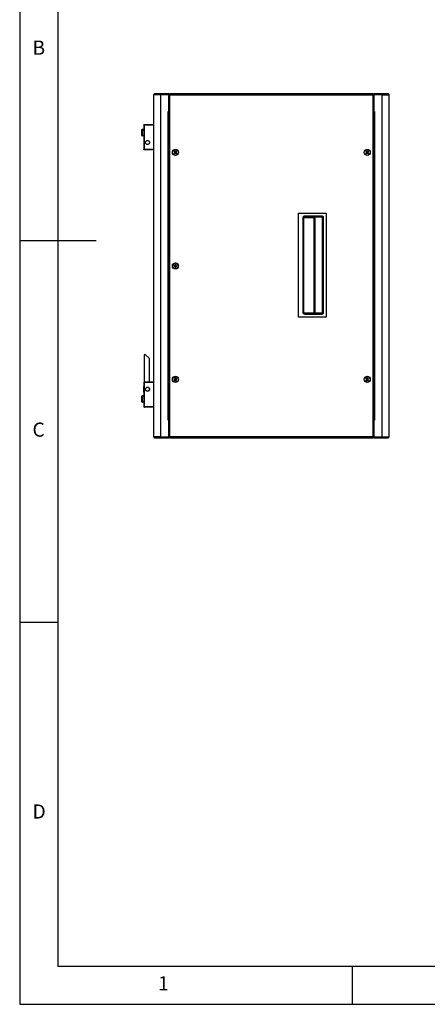
# Model space of a CAD drawing. Extents: x 5 to 292, y 5 to 205.
# Drawn here: x 5 to 58, y 5 to 134 of the extents above; entities that cross this region are included whole.
import ezdxf

# ---------------------------------------------------------------- set-up
doc = ezdxf.new("R2010")
doc.units = 0
doc.layers.get('0').update_dxf_attribs({"linetype": 'CONTINUOUS'})
doc.styles.add('SLDTEXTSTYLE0', font='TXT', dxfattribs={"width": 0.75})

msp = doc.modelspace()

# ---------------------------------------------------------------- linework, layer by layer
at = {"color": 7, "linetype": 'CONTINUOUS'}
for p, q in [((5, 205), (5, 5)), ((10, 200), (10, 10)), ((22.5132, 124.0768), (22.5132, 124.0766)), ((22.516, 124.0768), (22.5132, 124.0768)), ((22.5132, 124.0766), (22.5132, 79.2774)), ((23.4132, 124.0768), (23.2748, 124.0768)), ((24.5132, 124.177), (23.4132, 124.177)), ((23.4132, 124.177), (23.4132, 124.0768)), ((23.4132, 124.0768), (23.4132, 79.2772)), ((24.5132, 124.0768), (23.4132, 124.0768)), ((24.5132, 124.177), (24.5132, 124.0768)), ((24.5132, 121.8772), (24.5132, 124.0768)), ((51.2382, 124.177), (24.5682, 124.177)), ((24.5682, 124.177), (24.5682, 124.0768)), ((24.5682, 124.0768), (51.2382, 124.0768)), ((24.5682, 124.0768), (24.5682, 79.2772)), ((51.2382, 124.0768), (51.2382, 124.177)), ((51.2382, 79.2772), (51.2382, 124.0768)), ((52.3932, 124.177), (51.2932, 124.177)), ((51.2932, 124.0768), (51.2932, 124.177)), ((52.3932, 124.0768), (51.2932, 124.0768)), ((51.2932, 124.0768), (51.2932, 121.8772)), ((52.3932, 124.0768), (52.3932, 124.177)), ((52.3932, 124.0768), (52.5316, 124.0768)), ((52.3932, 79.2772), (52.3932, 124.0768)), ((53.2932, 124.0768), (53.2904, 124.0768)), ((53.2932, 79.2774), (53.2932, 124.0766)), ((24.5682, 122.5268), (24.5132, 122.5268)), ((51.2632, 122.6268), (51.2382, 122.6268)), ((51.2932, 122.5268), (51.2382, 122.5268)), ((51.2632, 122.6268), (51.2632, 122.5268)), ((24.4182, 121.877), (24.4432, 121.877)), ((24.4182, 81.477), (24.4182, 121.877)), ((24.4432, 121.8772), (24.5132, 121.8772)), ((24.4432, 121.877), (24.4432, 121.8772)), ((24.4432, 121.877), (24.5429, 121.877)), ((24.5682, 122.4268), (24.5132, 122.4268)), ((24.5429, 81.477), (24.5429, 121.877)), ((24.5429, 121.877), (24.5529, 121.877)), ((24.5529, 121.877), (24.5529, 81.477)), ((24.5529, 121.877), (24.5682, 121.877)), ((51.2932, 122.4268), (51.2382, 122.4268)), ((51.2632, 121.9268), (51.2382, 121.9268)), ((51.2382, 121.877), (51.2535, 121.877)), ((51.2535, 81.477), (51.2535, 121.877)), ((51.2535, 121.877), (51.2635, 121.877)), ((51.263, 122.4268), (51.2632, 122.4168)), ((51.2632, 122.4168), (51.2632, 121.9268)), ((51.2635, 121.877), (51.3631, 121.877)), ((51.2635, 121.877), (51.2635, 81.477)), ((51.2932, 121.8772), (51.3631, 121.8772)), ((51.3631, 121.8772), (51.3631, 121.877)), ((51.3631, 121.877), (51.3881, 121.877)), ((51.3881, 121.877), (51.3881, 81.477)), ((21.2137, 120.0843), (21.2135, 120.0831)), ((21.2135, 120.0831), (21.2135, 118.2034)), ((21.308, 120.1746), (21.3089, 120.1747)), ((21.3089, 120.1747), (22.5132, 120.227)), ((21.3089, 120.0847), (22.5132, 120.137)), ((21.3089, 116.9692), (21.3089, 120.0847)), ((20.9135, 119.432), (20.9135, 118.792)), ((20.9935, 119.432), (20.9135, 119.432)), ((20.9135, 118.792), (20.9935, 118.792)), ((21.2135, 119.512), (20.9935, 119.512)), ((20.9935, 119.512), (20.9935, 119.432)), ((20.9935, 119.432), (20.9935, 118.792)), ((21.2135, 119.432), (20.9935, 119.432)), ((20.9935, 118.792), (21.2135, 118.792)), ((20.9935, 118.792), (20.9935, 118.712)), ((21.2135, 118.712), (20.9935, 118.712)), ((21.2135, 117.4508), (21.2135, 116.9708)), ((21.2242, 118.2029), (21.2242, 117.4516)), ((21.2242, 117.4516), (21.2242, 117.4513)), ((21.2137, 116.9696), (21.2135, 116.9708)), ((21.3089, 116.8793), (21.308, 116.8793)), ((22.5132, 116.9169), (21.3089, 116.9692)), ((22.5132, 116.827), (21.3089, 116.8793)), ((25.3265, 116.6298), (25.2599, 116.5512)), ((25.2653, 116.4852), (25.3439, 116.4186)), ((25.4711, 116.5687), (25.3925, 116.6353)), ((25.4099, 116.4241), (25.4765, 116.5027)), ((50.3965, 116.6298), (50.3299, 116.5512)), ((50.3353, 116.4852), (50.4139, 116.4186)), ((50.5411, 116.5687), (50.4625, 116.6353)), ((50.4799, 116.4241), (50.5465, 116.5027)), ((41.4691, 108.577), (45.0691, 108.577)), ((41.4691, 94.977), (41.4691, 108.577)), ((45.0691, 108.577), (45.0691, 94.977)), ((42.0687, 95.527), (42.0687, 108.027)), ((42.1453, 108.027), (43.4968, 108.027)), ((42.1453, 95.527), (42.1453, 108.027)), ((42.3298, 108.227), (44.513, 108.227)), ((42.3298, 108.127), (44.513, 108.127)), ((43.4968, 95.527), (43.4968, 108.027)), ((43.5469, 108.077), (43.6117, 108.077)), ((43.6117, 108.1235), (43.6117, 108.077)), ((43.6117, 95.477), (43.6117, 108.077)), ((44.5691, 108.077), (44.5691, 95.477)), ((44.6691, 108.077), (44.6691, 95.477)), ((5, 105), (15, 105)), ((25.3167, 101.8754), (25.3167, 101.7637)), ((25.4197, 101.7637), (25.4197, 101.8754)), ((25.2814, 101.7285), (25.1697, 101.7285)), ((25.1697, 101.6255), (25.2814, 101.6255)), ((25.2699, 101.7285), (25.2699, 101.6255)), ((25.4197, 101.7753), (25.3167, 101.7753)), ((25.3167, 101.5902), (25.3167, 101.4785)), ((25.3167, 101.5786), (25.4197, 101.5786)), ((25.4197, 101.4785), (25.4197, 101.5902)), ((25.5666, 101.7285), (25.455, 101.7285)), ((25.455, 101.6255), (25.5666, 101.6255)), ((25.4665, 101.6255), (25.4665, 101.7285)), ((42.1453, 95.527), (43.4968, 95.527)), ((44.513, 95.427), (42.3298, 95.427)), ((43.5469, 95.477), (43.6117, 95.477)), ((43.6117, 95.477), (43.6117, 95.4304)), ((45.0691, 94.977), (41.4691, 94.977)), ((44.513, 95.327), (42.3298, 95.327)), ((21.2632, 89.977), (21.2632, 86.4602)), ((21.3632, 90.077), (21.3718, 90.077)), ((21.9632, 89.527), (21.4425, 90.0477)), ((21.9632, 86.5031), (21.9632, 89.527)), ((21.2135, 86.3831), (21.2135, 85.9031)), ((21.308, 86.4746), (22.5132, 86.527)), ((21.3083, 86.3847), (22.5132, 86.437)), ((21.3083, 83.2692), (21.3083, 86.3847)), ((25.2576, 86.837), (25.297, 86.7418)), ((25.3782, 86.9375), (25.283, 86.8982)), ((25.3581, 86.7164), (25.4533, 86.7557)), ((25.4787, 86.8169), (25.4394, 86.9121)), ((50.3965, 86.9298), (50.3299, 86.8512)), ((50.3353, 86.7852), (50.4139, 86.7186)), ((50.5411, 86.8687), (50.4625, 86.9353)), ((50.4799, 86.7241), (50.5465, 86.8027)), ((21.2244, 85.1507), (21.2135, 85.1507)), ((21.2135, 85.1507), (21.2135, 83.2708)), ((21.2187, 85.9029), (21.2181, 85.9029)), ((21.2187, 85.9029), (21.2244, 85.9029)), ((21.2242, 85.9023), (21.2244, 85.9023)), ((21.2242, 85.151), (21.2242, 85.9023)), ((21.2244, 85.151), (21.2242, 85.151)), ((21.2244, 85.9029), (21.2244, 85.1507)), ((21.9632, 85.6289), (21.9632, 85.425)), ((20.9135, 84.5619), (20.9135, 83.9219)), ((20.9935, 84.5619), (20.9135, 84.5619)), ((20.9135, 83.9219), (20.9935, 83.9219)), ((21.2135, 84.6419), (20.9935, 84.6419)), ((20.9935, 84.6419), (20.9935, 84.5619)), ((20.9935, 84.5619), (20.9935, 83.9219)), ((21.2135, 84.5619), (20.9935, 84.5619)), ((20.9935, 83.9219), (21.2135, 83.9219)), ((20.9935, 83.9219), (20.9935, 83.8419)), ((21.2135, 83.8419), (20.9935, 83.8419)), ((22.5132, 83.127), (21.308, 83.1793)), ((22.5132, 83.2169), (21.3083, 83.2692)), ((24.4432, 81.477), (24.4182, 81.477)), ((24.4432, 81.4768), (24.4432, 81.477)), ((24.5429, 81.477), (24.4432, 81.477)), ((24.5132, 81.4768), (24.4432, 81.4768)), ((24.5132, 79.2772), (24.5132, 81.4768)), ((24.5529, 81.477), (24.5429, 81.477)), ((24.5682, 81.477), (24.5529, 81.477)), ((51.2535, 81.477), (51.2382, 81.477)), ((51.2635, 81.477), (51.2535, 81.477)), ((51.3631, 81.477), (51.2635, 81.477)), ((51.2932, 81.4768), (51.2932, 79.2772)), ((51.3631, 81.4768), (51.2932, 81.4768)), ((51.3631, 81.477), (51.3631, 81.4768)), ((51.3881, 81.477), (51.3631, 81.477)), ((24.5132, 80.9272), (24.5682, 80.9272)), ((24.5132, 80.8272), (24.5682, 80.8272)), ((51.2382, 80.9272), (51.2932, 80.9272)), ((51.2382, 80.8272), (51.2932, 80.8272)), ((22.5132, 79.2772), (22.516, 79.2772)), ((23.4132, 79.2772), (23.2748, 79.2772)), ((23.4132, 79.2772), (23.4132, 79.177)), ((23.4132, 79.2772), (24.5132, 79.2772)), ((23.4132, 79.177), (24.5132, 79.177)), ((24.5132, 79.2772), (24.5132, 79.177)), ((51.2382, 79.2772), (24.5682, 79.2772)), ((24.5682, 79.2772), (24.5682, 79.177)), ((24.5682, 79.177), (51.2382, 79.177)), ((51.2382, 79.177), (51.2382, 79.2772)), ((51.2932, 79.2772), (52.3932, 79.2772)), ((51.2932, 79.177), (51.2932, 79.2772)), ((51.2932, 79.177), (52.3932, 79.177)), ((52.3932, 79.2772), (52.5316, 79.2772)), ((52.3932, 79.177), (52.3932, 79.2772)), ((53.2904, 79.2772), (53.2932, 79.2772)), ((53.2932, 79.2772), (53.2932, 79.2774)), ((10, 55), (5, 55)), ((10, 10), (104.8, 10)), ((48.5, 5), (48.5, 10)), ((5, 5), (292, 5))]:
    msp.add_line(p, q, dxfattribs=at)
at = {"color": 8, "linetype": 'CONTINUOUS'}
for p, q in [((43.6117, 108.077), (44.5691, 108.077)), ((44.5691, 95.477), (43.6117, 95.477))]:
    msp.add_line(p, q, dxfattribs=at)
at = {"color": 7, "linetype": 'CONTINUOUS', "flags": 128}
for points in [[(22.5132, 124.0766), (22.5132, 124.0766)], [(21.2181, 117.451), (21.2199, 117.4511), (21.2219, 117.4512), (21.2242, 117.4513)], [(25.1835, 116.616), (25.1939, 116.6071), (25.2045, 116.5982), (25.215, 116.5892), (25.2257, 116.5802), (25.2364, 116.5712), (25.2471, 116.5621), (25.2579, 116.5529), (25.2687, 116.5438)], [(25.2728, 116.494), (25.2636, 116.4832), (25.2545, 116.4725), (25.2454, 116.4617), (25.2363, 116.451), (25.2273, 116.4404), (25.2184, 116.4298), (25.2095, 116.4193), (25.2006, 116.4089)], [(25.3353, 116.6224), (25.3245, 116.6315), (25.3137, 116.6407), (25.3029, 116.6498), (25.2923, 116.6588), (25.2816, 116.6678), (25.271, 116.6768), (25.2605, 116.6857), (25.2501, 116.6945)], [(25.2792, 116.3423), (25.288, 116.3527), (25.2969, 116.3632), (25.3059, 116.3738), (25.3149, 116.3844), (25.324, 116.3951), (25.3331, 116.4059), (25.3422, 116.4166), (25.3514, 116.4275)], [(25.4572, 116.7117), (25.4484, 116.7012), (25.4394, 116.6907), (25.4305, 116.6801), (25.4215, 116.6695), (25.4124, 116.6588), (25.4033, 116.6481), (25.3942, 116.6373), (25.385, 116.6265)], [(25.4011, 116.4316), (25.4119, 116.4224), (25.4227, 116.4133), (25.4334, 116.4042), (25.4441, 116.3951), (25.4548, 116.3861), (25.4653, 116.3771), (25.4759, 116.3682), (25.4863, 116.3594)], [(25.4636, 116.5599), (25.4728, 116.5707), (25.4819, 116.5815), (25.491, 116.5922), (25.5, 116.6029), (25.5091, 116.6135), (25.518, 116.6241), (25.5269, 116.6346), (25.5358, 116.6451)], [(25.5529, 116.4379), (25.5424, 116.4468), (25.5319, 116.4557), (25.5214, 116.4647), (25.5107, 116.4737), (25.5, 116.4827), (25.4893, 116.4918), (25.4785, 116.501), (25.4677, 116.5101)], [(50.2535, 116.616), (50.2639, 116.6071), (50.2745, 116.5982), (50.285, 116.5892), (50.2957, 116.5802), (50.3064, 116.5712), (50.3171, 116.5621), (50.3279, 116.5529), (50.3387, 116.5438)], [(50.3428, 116.494), (50.3336, 116.4832), (50.3245, 116.4725), (50.3154, 116.4617), (50.3063, 116.451), (50.2973, 116.4404), (50.2884, 116.4298), (50.2795, 116.4193), (50.2706, 116.4089)], [(50.4053, 116.6224), (50.3945, 116.6315), (50.3837, 116.6407), (50.3729, 116.6498), (50.3623, 116.6588), (50.3516, 116.6678), (50.341, 116.6768), (50.3305, 116.6857), (50.3201, 116.6945)], [(50.3492, 116.3423), (50.358, 116.3527), (50.3669, 116.3632), (50.3759, 116.3738), (50.3849, 116.3844), (50.394, 116.3951), (50.4031, 116.4059), (50.4122, 116.4166), (50.4214, 116.4275)], [(50.5272, 116.7117), (50.5184, 116.7012), (50.5094, 116.6907), (50.5005, 116.6801), (50.4915, 116.6695), (50.4824, 116.6588), (50.4733, 116.6481), (50.4642, 116.6373), (50.455, 116.6265)], [(50.4711, 116.4316), (50.4819, 116.4224), (50.4927, 116.4133), (50.5034, 116.4042), (50.5141, 116.3951), (50.5248, 116.3861), (50.5353, 116.3771), (50.5459, 116.3682), (50.5563, 116.3594)], [(50.5336, 116.5599), (50.5428, 116.5707), (50.5519, 116.5815), (50.561, 116.5922), (50.57, 116.6029), (50.5791, 116.6135), (50.588, 116.6241), (50.5969, 116.6346), (50.6058, 116.6451)], [(50.6229, 116.4379), (50.6124, 116.4468), (50.6019, 116.4557), (50.5914, 116.4647), (50.5807, 116.4737), (50.57, 116.4827), (50.5593, 116.4918), (50.5485, 116.501), (50.5377, 116.5101)], [(21.2324, 86.4336), (21.2436, 86.4465), (21.248, 86.4506)], [(25.2683, 86.8414), (25.2552, 86.836), (25.2422, 86.8306), (25.2291, 86.8252), (25.2162, 86.8199), (25.2033, 86.8146), (25.1905, 86.8093), (25.1778, 86.804), (25.1651, 86.7988)], [(25.2044, 86.7036), (25.2171, 86.7088), (25.2298, 86.7141), (25.2426, 86.7194), (25.2555, 86.7247), (25.2685, 86.73), (25.2815, 86.7354), (25.2945, 86.7408), (25.3077, 86.7462)], [(25.2448, 86.9907), (25.25, 86.9781), (25.2553, 86.9653), (25.2606, 86.9525), (25.2659, 86.9396), (25.2713, 86.9267), (25.2766, 86.9137), (25.282, 86.9006), (25.2875, 86.8875)], [(25.3827, 86.9268), (25.3772, 86.9399), (25.3718, 86.953), (25.3665, 86.966), (25.3611, 86.979), (25.3558, 86.9918), (25.3505, 87.0047), (25.3452, 87.0174), (25.34, 87.03)], [(25.3537, 86.7271), (25.3591, 86.714), (25.3645, 86.7009), (25.3699, 86.6879), (25.3753, 86.675), (25.3806, 86.6621), (25.3859, 86.6493), (25.3911, 86.6365), (25.3964, 86.6239)], [(25.5319, 86.9503), (25.5193, 86.9451), (25.5066, 86.9398), (25.4937, 86.9346), (25.4809, 86.9292), (25.4679, 86.9239), (25.4549, 86.9185), (25.4418, 86.9131), (25.4287, 86.9077)], [(25.4916, 86.6632), (25.4863, 86.6759), (25.4811, 86.6886), (25.4758, 86.7014), (25.4705, 86.7143), (25.4651, 86.7272), (25.4597, 86.7403), (25.4543, 86.7533), (25.4489, 86.7664)], [(25.4681, 86.8125), (25.4812, 86.8179), (25.4942, 86.8233), (25.5072, 86.8287), (25.5202, 86.834), (25.5331, 86.8394), (25.5459, 86.8447), (25.5586, 86.8499), (25.5713, 86.8551)], [(50.2535, 86.916), (50.2639, 86.9071), (50.2745, 86.8982), (50.285, 86.8893), (50.2957, 86.8802), (50.3064, 86.8712), (50.3171, 86.8621), (50.3279, 86.8529), (50.3387, 86.8438)], [(50.3428, 86.794), (50.3336, 86.7832), (50.3245, 86.7725), (50.3154, 86.7617), (50.3063, 86.751), (50.2973, 86.7404), (50.2884, 86.7298), (50.2794, 86.7193), (50.2706, 86.7089)], [(50.4053, 86.9224), (50.3945, 86.9315), (50.3837, 86.9407), (50.3729, 86.9498), (50.3623, 86.9588), (50.3516, 86.9678), (50.341, 86.9768), (50.3305, 86.9857), (50.3201, 86.9946)], [(50.3492, 86.6423), (50.358, 86.6527), (50.3669, 86.6632), (50.3759, 86.6738), (50.3849, 86.6844), (50.394, 86.6951), (50.4031, 86.7059), (50.4122, 86.7166), (50.4214, 86.7275)], [(50.5272, 87.0117), (50.5184, 87.0012), (50.5094, 86.9907), (50.5005, 86.9801), (50.4915, 86.9695), (50.4824, 86.9588), (50.4733, 86.9481), (50.4642, 86.9373), (50.455, 86.9265)], [(50.4711, 86.7316), (50.4819, 86.7224), (50.4927, 86.7133), (50.5034, 86.7042), (50.5141, 86.6951), (50.5248, 86.6861), (50.5353, 86.6771), (50.5459, 86.6682), (50.5563, 86.6594)], [(50.5336, 86.8599), (50.5428, 86.8707), (50.5519, 86.8815), (50.561, 86.8922), (50.57, 86.9029), (50.5791, 86.9135), (50.588, 86.9241), (50.5969, 86.9346), (50.6058, 86.9451)], [(50.6229, 86.7379), (50.6124, 86.7468), (50.6019, 86.7557), (50.5914, 86.7647), (50.5807, 86.7737), (50.57, 86.7827), (50.5593, 86.7918), (50.5485, 86.801), (50.5377, 86.8101)], [(21.2181, 85.9029), (21.2166, 85.903), (21.2153, 85.903), (21.2144, 85.9031)], [(53.2932, 79.2774), (53.2932, 79.2774)]]:
    msp.add_lwpolyline(points, dxfattribs=at)
at = {"color": 7, "linetype": 'CONTINUOUS'}
for centre, radius in [((21.7132, 117.827), 0.27), ((25.3682, 116.527), 0.4), ((25.3682, 116.527), 0.3853), ((50.4382, 116.527), 0.4), ((50.4382, 116.527), 0.3853), ((25.3682, 101.677), 0.4), ((25.3682, 101.677), 0.3853), ((25.3682, 86.827), 0.4), ((25.3682, 86.827), 0.3853), ((50.4382, 86.827), 0.4), ((50.4382, 86.827), 0.3853), ((21.7132, 85.527), 0.27), ((21.7132, 85.527), 0.25)]:
    msp.add_circle(centre, radius, dxfattribs=at)
for centre, radius, start, end in [((22.6134, 124.0767), 0.1002, 89.984579, 179.995188), ((53.193, 124.0767), 0.1002, 0.020899, 90.108467), ((20.9935, 119.432), 0.08, 90, 180), ((20.9935, 118.792), 0.08, 180, 270), ((21.2078, 117.566), 0.1154, 272.842937, 273.285767), ((21.1908, 117.9281), 0.4779, 272.831151, 273.273999), ((26.3125, 115.7267), 1.4372, 137.666749, 141.773855), ((26.1672, 117.4698), 1.4352, 227.664844, 231.777611), ((25.3682, 116.527), 0.1009, 170.408261, 199.034401), ((25.3682, 116.527), 0.0851, 176.962435, 192.480227), ((25.3682, 116.527), 0.0851, 102.480227, 176.962435), ((25.3682, 116.527), 0.0851, 192.480227, 266.962435), ((25.3682, 116.527), 0.1009, 80.408261, 109.034401), ((25.3682, 116.527), 0.0851, 86.962435, 102.480227), ((25.3682, 116.527), 0.1009, 260.408261, 289.034401), ((25.3682, 116.527), 0.0851, 266.962435, 282.480227), ((25.3682, 116.527), 0.0851, 12.480227, 86.962435), ((25.3682, 116.527), 0.0851, 282.480227, 356.962435), ((25.3682, 116.527), 0.0851, 356.962435, 12.480227), ((24.5673, 115.5818), 1.4382, 47.669177, 51.773344), ((25.3682, 116.527), 0.1009, 350.408261, 19.034401), ((24.4239, 117.3272), 1.4371, 317.666669, 321.773855), ((51.3827, 115.7266), 1.4374, 137.666972, 141.773474), ((51.2373, 117.4699), 1.4353, 227.665083, 231.777506), ((50.4382, 116.527), 0.1009, 170.408261, 199.034401), ((50.4382, 116.527), 0.0851, 176.962435, 192.480227), ((50.4382, 116.527), 0.0851, 102.480227, 176.962435), ((50.4382, 116.527), 0.0851, 192.480227, 266.962435), ((50.4382, 116.527), 0.1009, 80.408261, 109.034401), ((50.4382, 116.527), 0.0851, 86.962435, 102.480227), ((50.4382, 116.527), 0.1009, 260.408261, 289.034401), ((50.4382, 116.527), 0.0851, 266.962435, 282.480227), ((50.4382, 116.527), 0.0851, 12.480227, 86.962435), ((50.4382, 116.527), 0.0851, 282.480227, 356.962435), ((50.4382, 116.527), 0.0851, 356.962435, 12.480227), ((49.6371, 115.5817), 1.4384, 47.669506, 51.773083), ((50.4382, 116.527), 0.1009, 350.408261, 19.034401), ((49.4937, 117.3274), 1.4374, 317.666972, 321.773474), ((25.3682, 100.4357), 1.4406, 87.951284, 92.048716), ((26.607, 101.677), 1.4382, 177.947832, 182.052168), ((25.3682, 101.677), 0.1009, 120.68693, 149.31307), ((25.3682, 101.677), 0.1009, 210.68693, 239.31307), ((25.3682, 101.677), 0.0851, 142.758896, 217.241104), ((25.3682, 101.677), 0.0851, 127.241104, 142.758896), ((25.3682, 101.677), 0.0851, 217.241104, 232.758896), ((25.3682, 101.677), 0.0851, 52.758896, 127.241104), ((25.3682, 101.677), 0.0851, 232.758896, 307.241104), ((25.3682, 102.9151), 1.4375, 267.946856, 272.053144), ((25.3682, 101.677), 0.1009, 30.68693, 59.31307), ((25.3682, 101.677), 0.0851, 37.241104, 52.758896), ((25.3682, 101.677), 0.1009, 300.68693, 329.31307), ((25.3682, 101.677), 0.0851, 307.241104, 322.758896), ((25.3682, 101.677), 0.0851, 322.758896, 37.241104), ((24.1294, 101.677), 1.4382, 357.947832, 2.052168), ((21.3632, 89.977), 0.1, 90, 180), ((21.3718, 89.977), 0.1, 45, 90), ((26.5126, 87.2998), 1.4376, 200.395413, 204.501403), ((25.8415, 85.6815), 1.4388, 110.396817, 114.499378), ((25.3682, 86.827), 0.1009, 143.135211, 171.761351), ((25.3682, 86.827), 0.0851, 165.207177, 239.689385), ((25.3682, 86.827), 0.0851, 149.689385, 165.207177), ((25.3682, 86.827), 0.0851, 75.207177, 149.689385), ((25.3682, 86.827), 0.1009, 233.135211, 261.761351), ((25.3682, 86.827), 0.0851, 239.689385, 255.207177), ((25.3682, 86.827), 0.0851, 255.207177, 329.689385), ((25.3682, 86.827), 0.1009, 53.135211, 81.761351), ((25.3682, 86.827), 0.0851, 59.689385, 75.207177), ((24.895, 87.9724), 1.4387, 290.396677, 294.499518), ((25.3682, 86.827), 0.0851, 345.207177, 59.689385), ((25.3682, 86.827), 0.0851, 329.689385, 345.207177), ((25.3682, 86.827), 0.1009, 323.135211, 351.761351), ((24.2237, 86.3541), 1.4377, 20.395479, 24.50124), ((51.3832, 86.0261), 1.4381, 137.667356, 141.771825), ((51.2388, 87.7716), 1.4377, 227.666579, 231.772409), ((50.4382, 86.827), 0.1009, 170.406516, 199.032657), ((50.4382, 86.827), 0.0851, 176.96069, 192.478482), ((50.4382, 86.827), 0.0851, 102.478482, 176.96069), ((50.4382, 86.827), 0.0851, 192.478482, 266.96069), ((50.4382, 86.827), 0.1009, 80.406516, 109.032657), ((50.4382, 86.827), 0.0851, 86.96069, 102.478482), ((50.4382, 86.827), 0.1009, 260.406516, 289.032657), ((50.4382, 86.827), 0.0851, 266.96069, 282.478482), ((50.4382, 86.827), 0.0851, 12.478482, 86.96069), ((50.4382, 86.827), 0.0851, 282.478482, 356.96069), ((50.4382, 86.827), 0.0851, 356.96069, 12.478482), ((49.6386, 85.8835), 1.4361, 47.664298, 51.77469), ((50.4382, 86.827), 0.1009, 350.406516, 19.032657), ((49.4932, 87.6278), 1.4381, 317.667356, 321.771825), ((21.2078, 85.7877), 0.1156, 86.714534, 87.156762), ((20.9935, 84.5619), 0.08, 90, 180), ((20.9935, 83.9219), 0.08, 180, 270), ((22.613, 79.2768), 0.0998, 179.775103, 270.356605), ((53.193, 79.2772), 0.1002, 269.984824, 359.996433)]:
    msp.add_arc(centre, radius, start, end, dxfattribs=at)
for points, knots in [([(23.2748, 124.0768), (23.1771, 124.0768), (22.9818, 124.0768), (22.7424, 124.0768), (22.569, 124.0768), (22.5337, 124.0768), (22.516, 124.0768)], [0, 0, 0, 0, 0.25000015, 0.49999993, 0.74999977, 1, 1, 1, 1]), ([(23.4132, 124.177), (23.3127, 124.177), (23.1579, 124.177), (22.9718, 124.177), (22.8436, 124.177), (22.7405, 124.177), (22.6405, 124.177), (22.6241, 124.177), (22.6134, 124.177)], [0, 0, 0, 0, 0.239319556, 0.36848977, 0.499949216, 0.631609189, 0.760477915, 1, 1, 1, 1]), ([(53.193, 124.177), (53.1823, 124.177), (53.1659, 124.177), (53.0658, 124.177), (52.9628, 124.177), (52.8346, 124.177), (52.6485, 124.177), (52.4937, 124.177), (52.3932, 124.177)], [0, 0, 0, 0, 0.239573608, 0.368382632, 0.500069036, 0.631479092, 0.760787878, 1, 1, 1, 1]), ([(52.5316, 124.0768), (52.6293, 124.0768), (52.8246, 124.0768), (53.064, 124.0768), (53.2373, 124.0768), (53.2727, 124.0768), (53.2904, 124.0768)], [0, 0, 0, 0, 0.249999389, 0.500000508, 0.750000343, 1, 1, 1, 1]), ([(21.2137, 120.0843), (21.2141, 120.088), (21.2152, 120.0967), (21.2203, 120.1135), (21.2298, 120.1312), (21.2439, 120.148), (21.2616, 120.1613), (21.2804, 120.1699), (21.295, 120.1733), (21.3033, 120.1743), (21.3065, 120.1745), (21.3076, 120.1746), (21.3079, 120.1746), (21.3079, 120.1746), (21.308, 120.1746)], [0, 0, 0, 0, 0.09383042, 0.22156056, 0.35678488, 0.50209075, 0.65461327, 0.79713796, 0.91997607, 0.96542276, 0.98865921, 0.99564443, 0.99809542, 1, 1, 1, 1]), ([(21.3089, 120.0847), (21.297, 120.0847), (21.2731, 120.0846), (21.2428, 120.0845), (21.2206, 120.0844), (21.216, 120.0844), (21.2137, 120.0843)], [0, 0, 0, 0, 0.250000184, 0.500000071, 0.750004157, 1, 1, 1, 1]), ([(21.3089, 120.1747), (21.3085, 120.1733), (21.3076, 120.1705), (21.3072, 120.1497), (21.3076, 120.12), (21.3085, 120.0965), (21.3089, 120.0847)], [0, 0, 0, 0, 0.25000683, 0.50000155, 0.74997862, 1, 1, 1, 1]), ([(21.2135, 118.2034), (21.2136, 118.2034), (21.2136, 118.2034), (21.214, 118.2034), (21.2158, 118.2033), (21.2205, 118.2031), (21.2242, 118.2029)], [0, 0, 0, 0, 0.013823406, 0.069217457, 0.290948834, 1, 1, 1, 1]), ([(21.2137, 116.9696), (21.216, 116.9696), (21.2206, 116.9695), (21.2428, 116.9694), (21.2731, 116.9693), (21.297, 116.9692), (21.3089, 116.9692)], [0, 0, 0, 0, 0.24999584, 0.49999981, 0.74999982, 1, 1, 1, 1]), ([(21.308, 116.8793), (21.3079, 116.8793), (21.3079, 116.8793), (21.3067, 116.8794), (21.2975, 116.88), (21.2817, 116.8834), (21.2613, 116.8928), (21.244, 116.9059), (21.2298, 116.9227), (21.2202, 116.9407), (21.2152, 116.9575), (21.2141, 116.966), (21.2137, 116.9696)], [0, 0, 0, 0, 0.00217715, 0.00503541, 0.04099866, 0.2110248, 0.34725077, 0.4927232, 0.64315197, 0.7831419, 0.90800716, 1, 1, 1, 1]), ([(21.3089, 116.9692), (21.3085, 116.9574), (21.3076, 116.9339), (21.3072, 116.9042), (21.3076, 116.8834), (21.3085, 116.8806), (21.3089, 116.8793)], [0, 0, 0, 0, 0.24998342, 0.49999946, 0.74999785, 1, 1, 1, 1]), ([(42.0687, 108.027), (42.0697, 108.0401), (42.0716, 108.0668), (42.0876, 108.1048), (42.1119, 108.1397), (42.1569, 108.1808), (42.2303, 108.2186), (42.296, 108.2241), (42.3298, 108.227)], [0, 0, 0, 0, 0.10855396, 0.21986702, 0.3360794, 0.45872493, 0.72120251, 1, 1, 1, 1]), ([(42.0687, 108.027), (42.076, 108.027), (42.0905, 108.027), (42.1113, 108.027), (42.1302, 108.027), (42.1403, 108.027), (42.1453, 108.027)], [0, 0, 0, 0, 0.24999838, 0.49999266, 0.74999264, 1, 1, 1, 1]), ([(42.1453, 108.027), (42.146, 108.0334), (42.1475, 108.047), (42.1588, 108.066), (42.1762, 108.0837), (42.2003, 108.0991), (42.2246, 108.1096), (42.2482, 108.1169), (42.2815, 108.1246), (42.3095, 108.126), (42.3298, 108.127)], [0, 0, 0, 0, 0.08077113, 0.17112041, 0.27666191, 0.40100302, 0.54473981, 0.62642558, 0.7295554, 1, 1, 1, 1]), ([(42.3298, 108.227), (42.3298, 108.2139), (42.3298, 108.1877), (42.3298, 108.1546), (42.3298, 108.1315), (42.3298, 108.1285), (42.3298, 108.127)], [0, 0, 0, 0, 0.25001703, 0.50001139, 0.75001106, 1, 1, 1, 1]), ([(43.5469, 108.077), (43.5288, 108.0606), (43.5104, 108.0441), (43.497, 108.0271), (43.4968, 108.027)], [0, 0, 0, 0, 0.99041094, 1, 1, 1, 1]), ([(43.5469, 108.077), (43.5532, 108.0823), (43.5657, 108.0928), (43.585, 108.109), (43.6005, 108.1189), (43.609, 108.1224), (43.6117, 108.1235)], [0, 0, 0, 0, 0.295047348, 0.583974765, 0.867578166, 1, 1, 1, 1]), ([(43.6117, 108.1235), (43.6178, 108.1252), (43.624, 108.127), (43.6302, 108.127), (43.6304, 108.127)], [0, 0, 0, 0, 0.97110628, 1, 1, 1, 1]), ([(44.513, 108.227), (44.533, 108.2248), (44.5731, 108.2204), (44.6165, 108.1921), (44.6429, 108.1619), (44.6576, 108.1355), (44.6673, 108.1069), (44.6685, 108.0869), (44.6691, 108.077)], [0, 0, 0, 0, 0.24952354, 0.49950662, 0.62547453, 0.75035899, 0.87546456, 1, 1, 1, 1]), ([(44.513, 108.227), (44.513, 108.2139), (44.513, 108.1877), (44.513, 108.1546), (44.513, 108.1315), (44.513, 108.1285), (44.513, 108.127)], [0, 0, 0, 0, 0.25001703, 0.50001139, 0.75001106, 1, 1, 1, 1]), ([(44.513, 108.127), (44.5206, 108.1261), (44.5355, 108.1245), (44.5543, 108.1127), (44.5644, 108.0985), (44.5685, 108.0863), (44.5689, 108.08), (44.5691, 108.077)], [0, 0, 0, 0, 0.27502488, 0.53600208, 0.77529662, 0.88867943, 1, 1, 1, 1]), ([(44.6691, 108.077), (44.6559, 108.077), (44.6297, 108.077), (44.5967, 108.077), (44.5736, 108.077), (44.5706, 108.077), (44.5691, 108.077)], [0, 0, 0, 0, 0.24999682, 0.49999907, 0.75000132, 1, 1, 1, 1]), ([(42.3298, 95.327), (42.296, 95.3298), (42.2303, 95.3353), (42.1569, 95.3731), (42.112, 95.4142), (42.0876, 95.4491), (42.0716, 95.4871), (42.0697, 95.5138), (42.0687, 95.527)], [0, 0, 0, 0, 0.27879589, 0.54128179, 0.66377706, 0.78012714, 0.89136414, 1, 1, 1, 1]), ([(42.0687, 95.527), (42.076, 95.527), (42.0905, 95.527), (42.1113, 95.527), (42.1302, 95.527), (42.1403, 95.527), (42.1453, 95.527)], [0, 0, 0, 0, 0.24999838, 0.49999266, 0.74999264, 1, 1, 1, 1]), ([(42.3298, 95.427), (42.2965, 95.4294), (42.2514, 95.4327), (42.2012, 95.4542), (42.1767, 95.47), (42.1593, 95.4873), (42.1476, 95.5064), (42.146, 95.5203), (42.1453, 95.527)], [0, 0, 0, 0, 0.442597719, 0.598393619, 0.720629037, 0.824370573, 0.916379812, 1, 1, 1, 1]), ([(42.3298, 95.427), (42.3298, 95.4255), (42.3298, 95.4225), (42.3298, 95.3993), (42.3298, 95.3663), (42.3298, 95.3401), (42.3298, 95.327)], [0, 0, 0, 0, 0.2499983, 0.50000733, 0.75001106, 1, 1, 1, 1]), ([(43.5469, 95.477), (43.5288, 95.4933), (43.5104, 95.5098), (43.497, 95.5268), (43.4968, 95.527)], [0, 0, 0, 0, 0.990410505, 1, 1, 1, 1]), ([(43.6117, 95.4304), (43.6056, 95.4332), (43.5931, 95.4389), (43.5734, 95.4543), (43.5579, 95.468), (43.5494, 95.4749), (43.5469, 95.477)], [0, 0, 0, 0, 0.29469042, 0.59619388, 0.88217083, 1, 1, 1, 1]), ([(44.6691, 95.477), (44.6685, 95.4669), (44.6673, 95.4469), (44.6576, 95.4181), (44.6428, 95.3918), (44.6163, 95.3617), (44.5729, 95.3334), (44.5329, 95.3291), (44.513, 95.327)], [0, 0, 0, 0, 0.12533893, 0.25100469, 0.37556226, 0.50180352, 0.75105918, 1, 1, 1, 1]), ([(44.5691, 95.477), (44.5689, 95.4739), (44.5685, 95.4676), (44.5654, 95.4585), (44.5605, 95.4499), (44.5514, 95.4395), (44.5354, 95.4294), (44.5206, 95.4278), (44.513, 95.427)], [0, 0, 0, 0, 0.111968297, 0.225804515, 0.343444722, 0.466058627, 0.725992704, 1, 1, 1, 1]), ([(44.513, 95.327), (44.513, 95.3401), (44.513, 95.3663), (44.513, 95.3993), (44.513, 95.4225), (44.513, 95.4255), (44.513, 95.427)], [0, 0, 0, 0, 0.249988937, 0.499992666, 0.750001699, 1, 1, 1, 1]), ([(44.6691, 95.477), (44.6559, 95.477), (44.6297, 95.477), (44.5967, 95.477), (44.5736, 95.477), (44.5706, 95.477), (44.5691, 95.477)], [0, 0, 0, 0, 0.24999682, 0.49999907, 0.75000132, 1, 1, 1, 1]), ([(21.2428, 86.4458), (21.2345, 86.4353), (21.2226, 86.4205), (21.2165, 86.401), (21.2144, 86.3911), (21.2138, 86.3855), (21.2136, 86.3833), (21.2135, 86.3831), (21.2135, 86.3831)], [0, 0, 0, 0, 0.50346176, 0.7158847, 0.84617002, 0.94256311, 0.98102497, 1, 1, 1, 1]), ([(21.308, 86.4746), (21.3079, 86.4746), (21.3079, 86.4746), (21.3069, 86.4746), (21.3028, 86.4743), (21.2857, 86.472), (21.2638, 86.4641), (21.2478, 86.4502), (21.2428, 86.4458)], [0, 0, 0, 0, 0.003792985, 0.011638738, 0.04643618, 0.185102605, 0.746082467, 1, 1, 1, 1]), ([(21.2428, 86.4458), (21.2526, 86.4369), (21.2665, 86.4242), (21.2852, 86.4071), (21.295, 86.3982), (21.301, 86.3927), (21.3045, 86.3894), (21.3066, 86.3872), (21.3081, 86.3859), (21.3083, 86.3849), (21.3083, 86.3847)], [0, 0, 0, 0, 0.47771034, 0.68409196, 0.81686644, 0.89666194, 0.94230836, 0.96804471, 0.99394931, 1, 1, 1, 1]), ([(21.2242, 85.9023), (21.2242, 85.9023), (21.2242, 85.9023), (21.2242, 85.9024), (21.2242, 85.9025), (21.2242, 85.9026), (21.2242, 85.9026)], [0, 0, 0, 0, 0.04248935, 0.21267142, 0.8934493, 1, 1, 1, 1]), ([(21.2135, 83.2708), (21.2136, 83.2706), (21.2136, 83.27), (21.2148, 83.2586), (21.2203, 83.2363), (21.2349, 83.2181), (21.2428, 83.2081)], [0, 0, 0, 0, 0.03782593, 0.1244711, 0.52091136, 1, 1, 1, 1]), ([(21.3083, 83.2692), (21.3083, 83.2691), (21.3082, 83.2686), (21.3072, 83.267), (21.302, 83.2622), (21.2831, 83.2448), (21.2612, 83.2248), (21.2462, 83.2112), (21.2428, 83.2081)], [0, 0, 0, 0, 0.00549634, 0.01450721, 0.05779186, 0.22964558, 0.82793641, 1, 1, 1, 1]), ([(21.2428, 83.2081), (21.2526, 83.2003), (21.2664, 83.1893), (21.285, 83.183), (21.2945, 83.1808), (21.3005, 83.18), (21.3039, 83.1796), (21.3059, 83.1794), (21.3071, 83.1794), (21.3077, 83.1793), (21.3079, 83.1793), (21.308, 83.1793), (21.308, 83.1793)], [0, 0, 0, 0, 0.48092581, 0.68631716, 0.81797468, 0.89721785, 0.94268402, 0.96814298, 0.98241673, 0.99411776, 0.9979431, 1, 1, 1, 1]), ([(23.2748, 79.2772), (23.1771, 79.2772), (22.9818, 79.2772), (22.7424, 79.2772), (22.569, 79.2772), (22.5337, 79.2772), (22.516, 79.2772)], [0, 0, 0, 0, 0.24999975, 0.50000019, 0.75000043, 1, 1, 1, 1]), ([(22.6134, 79.177), (22.6241, 79.177), (22.6405, 79.177), (22.7406, 79.177), (22.8436, 79.177), (22.9718, 79.177), (23.1579, 79.177), (23.3127, 79.177), (23.4132, 79.177)], [0, 0, 0, 0, 0.23957335, 0.36838172, 0.50006933, 0.63147905, 0.7607872, 1, 1, 1, 1]), ([(52.3932, 79.177), (52.4937, 79.177), (52.6485, 79.177), (52.8346, 79.177), (52.9628, 79.177), (53.0658, 79.177), (53.1659, 79.177), (53.1823, 79.177), (53.193, 79.177)], [0, 0, 0, 0, 0.23931894, 0.36848929, 0.49994888, 0.63160862, 0.76047749, 1, 1, 1, 1]), ([(52.5316, 79.2772), (52.6293, 79.2772), (52.8246, 79.2772), (53.064, 79.2772), (53.2374, 79.2772), (53.2727, 79.2772), (53.2904, 79.2772)], [0, 0, 0, 0, 0.2499995, 0.5000007, 0.74999997, 1, 1, 1, 1])]:
    msp.add_open_spline(points, degree=3, knots=knots, dxfattribs=at)

# ---------------------------------------------------------------- texts
at = {"color": 7, "linetype": 'CONTINUOUS', "char_height": 1.8521, "attachment_point": 1, "style": 'SLDTEXTSTYLE0'}
for s, insert in [('B', (6.6667, 131.168)), ('C', (6.6667, 81.168)), ('D', (6.6667, 31.168)), ('1', (23.0833, 8.668))]:
    msp.add_mtext(s, dxfattribs=dict(at, insert=insert))

doc.saveas('drawing.dxf')
